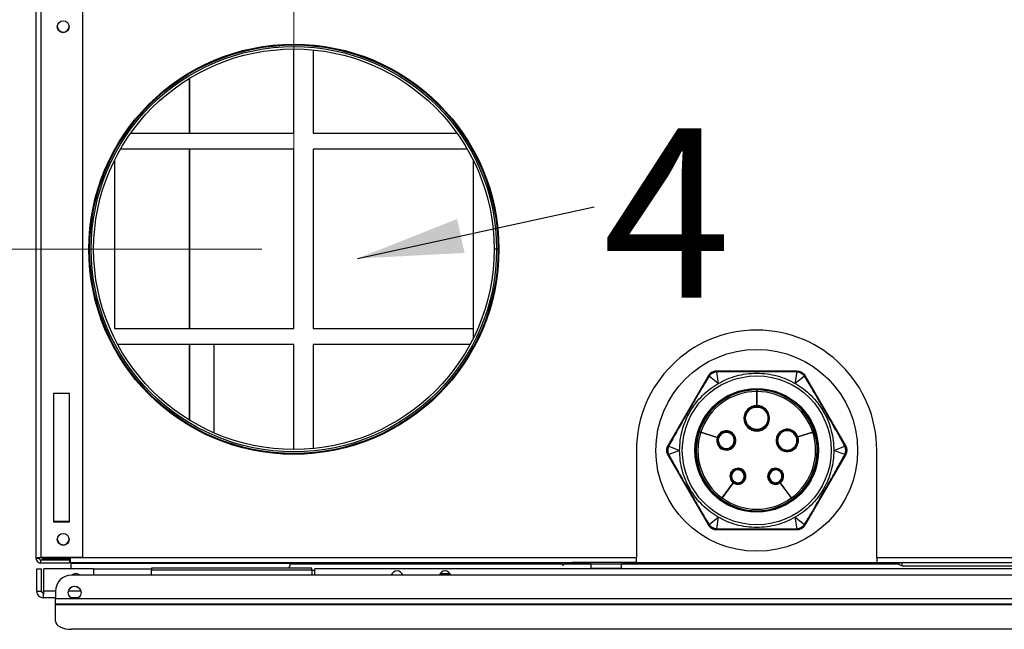
# Paper-space layout 'Vx51 MV Mittakuva Päivitetty' of a CAD drawing. Units: millimetres. Extents: x 52 to 290, y 17 to 290.
# Drawn here: x 76 to 107, y 17 to 36 of the extents above; entities that cross this region are included whole.
import ezdxf

# ---------------------------------------------------------------- set-up
doc = ezdxf.new("R2010")
doc.units = ezdxf.units.MM
doc.styles.add('SLDTEXTSTYLE0', font='TXT', dxfattribs={"width": 0.75})
doc.dimstyles.new('SLDDIMSTYLE1', dxfattribs={"dimtxt": 3.5, "dimasz": 3.302, "dimexe": 0, "dimexo": 0.0625, "dimgap": 0.875, "dimtad": 1, "dimdec": 0, "dimlfac": 10, "dimrnd": 1e-09, "dimzin": 12, "dimdsep": 46, "dimtxsty": 'SLDTEXTSTYLE0', "dimsah": 1, "dimcen": 0.09, "dimadec": 0, "dimazin": 3, "dimtfac": 1, "dimtdec": 0, "dimtmove": 0, "dimatfit": 0, "dimfxl": 0, "dimfrac": 2, "dimtolj": 1, "dimtzin": 12, "dimarcsym": 0})
doc.dimstyles.new('SLDDIMSTYLE3', dxfattribs={"dimtxt": 3.5, "dimasz": 3.302, "dimexe": 0, "dimexo": 0.0625, "dimgap": 0.875, "dimtad": 1, "dimdec": 0, "dimlfac": 10, "dimrnd": 1e-09, "dimzin": 12, "dimdsep": 46, "dimtxsty": 'SLDTEXTSTYLE0', "dimsah": 1, "dimcen": 0.09, "dimadec": 0, "dimazin": 3, "dimtfac": 1, "dimtdec": 0, "dimtofl": 0, "dimtmove": 0, "dimatfit": 3, "dimfxl": 0, "dimfrac": 2, "dimtolj": 1, "dimtzin": 12, "dimarcsym": 0})
doc.dimstyles.new('SLDDIMSTYLE6', dxfattribs={"dimtxt": 0.18, "dimasz": 3.302, "dimexe": 0, "dimexo": 0.0625, "dimgap": 0, "dimtad": 0, "dimtih": 1, "dimtoh": 1, "dimdec": 0, "dimrnd": 1e-09, "dimzin": 0, "dimdsep": 46, "dimtxsty": 'Standard', "dimsah": 1, "dimcen": 0.09, "dimadec": 0, "dimazin": 0, "dimtfac": 3.302, "dimtdec": 0, "dimtofl": 0, "dimtmove": 0, "dimatfit": 3, "dimfxl": 0, "dimfrac": 2, "dimtolj": 1, "dimtzin": 0, "dimarcsym": 0})

# ---------------------------------------------------------------- blocks, each defined once
blk = doc.blocks.new('_D_33')
at = {"color": 7, "linetype": 'Continuous', "lineweight": 0}
for p, q in [((76.749, 53.821), (76.749, 64.396)), ((84.8, 30.291), (84.8, 64.396)), ((76.749, 63.396), (70.399, 63.396)), ((76.749, 63.396), (84.8, 63.396)), ((84.8, 63.396), (91.15, 63.396))]:
    blk.add_line(p, q, dxfattribs=at)
at = {"color": 7, "linetype": 'Continuous', "lineweight": 18}
for points in [[(76.749, 63.396), (73.447, 63.904), (73.447, 62.888)], [(84.8, 63.396), (88.102, 62.888), (88.102, 63.904)]]:
    blk.add_solid(points, dxfattribs=at)
at = {"color": 7, "linetype": 'Continuous', "lineweight": 18, "insert": (78.797, 67.907), "char_height": 3.5, "attachment_point": 1, "style": 'SLDTEXTSTYLE0'}
blk.add_mtext('81', dxfattribs=at)
blk = doc.blocks.new('_D_34')
at = {"color": 7, "linetype": 'Continuous', "lineweight": 0}
for p, q in [((84.8, 30.291), (84.8, 64.381)), ((98.904, 43.891), (98.904, 64.381)), ((84.8, 63.381), (78.45, 63.381)), ((84.8, 63.381), (98.904, 63.381)), ((98.904, 63.381), (105.254, 63.381))]:
    blk.add_line(p, q, dxfattribs=at)
at = {"color": 7, "linetype": 'Continuous', "lineweight": 18}
for points in [[(84.8, 63.381), (81.498, 63.889), (81.498, 62.873)], [(98.904, 63.381), (102.206, 62.873), (102.206, 63.889)]]:
    blk.add_solid(points, dxfattribs=at)
at = {"color": 7, "linetype": 'Continuous', "lineweight": 18, "insert": (87.645, 67.892), "char_height": 3.5, "attachment_point": 1, "style": 'SLDTEXTSTYLE0'}
blk.add_mtext('141', dxfattribs=at)
blk = doc.blocks.new('_D_40')
at = {"color": 7, "linetype": 'Continuous', "lineweight": 0}
for p, q in [((88.154, 53.14), (59.749, 53.14)), ((60.749, 29.291), (60.749, 53.14)), ((83.8, 29.291), (59.749, 29.291))]:
    blk.add_line(p, q, dxfattribs=at)
at = {"color": 7, "linetype": 'Continuous', "lineweight": 18}
for points in [[(60.749, 53.14), (60.241, 49.838), (61.257, 49.838)], [(60.749, 29.291), (61.257, 32.593), (60.241, 32.593)]]:
    blk.add_solid(points, dxfattribs=at)
at = {"color": 7, "linetype": 'Continuous', "lineweight": 18, "insert": (56.238, 40.24), "char_height": 3.5, "attachment_point": 1, "rotation": 90, "style": 'SLDTEXTSTYLE0'}
blk.add_mtext('238', dxfattribs=at)
blk = doc.blocks.new('SW_NOTE_0_8')
at = {"color": 0, "linetype": 'Continuous', "lineweight": 0, "insert": (0.27, 2.454), "char_height": 5.292, "attachment_point": 1, "style": 'SLDTEXTSTYLE0'}
blk.add_mtext('4', dxfattribs=at)

psp = doc.layouts.new('Vx51 MV Mittakuva Päivitetty')

# ---------------------------------------------------------------- linework, layer by layer
at = {"color": 7, "linetype": 'Continuous', "lineweight": 25}
for p, q in [((76.7493, 52.8208), (76.7493, 19.6458)), ((76.8993, 52.8001), (76.8993, 19.6665)), ((78.1993, 52.8001), (78.1993, 19.6665)), ((84.7993, 32.9158), (84.7993, 35.5408)), ((85.3993, 35.512), (85.3993, 32.9158)), ((81.5293, 34.6167), (81.5293, 32.9158)), ((81.5469, 34.6274), (81.5469, 32.9158)), ((79.7087, 32.9158), (84.7993, 32.9158)), ((85.3993, 32.9158), (89.8914, 32.9158)), ((84.7993, 32.4158), (79.3874, 32.4158)), ((81.5293, 32.4158), (81.5293, 26.8158)), ((81.5469, 32.4158), (81.5469, 26.8158)), ((84.7993, 26.8158), (84.7993, 32.4158)), ((90.2127, 32.4158), (85.3993, 32.4158)), ((85.3993, 32.4158), (85.3993, 26.8158)), ((79.1993, 32.0647), (79.1993, 26.8158)), ((90.3969, 32.0725), (90.3969, 26.5091)), ((91.125, 29.2908), (91.05, 29.2908)), ((91.175, 29.2908), (91.125, 29.2908)), ((79.1993, 26.8158), (84.7993, 26.8158)), ((85.3993, 26.8158), (90.3969, 26.8158)), ((84.7993, 26.3158), (79.3035, 26.3158)), ((81.5293, 26.3158), (81.5293, 23.9649)), ((81.5469, 26.3158), (81.5469, 23.9542)), ((82.2995, 26.3158), (82.2995, 23.5628)), ((84.7993, 23.0408), (84.7993, 26.3158)), ((90.2965, 26.3158), (85.3993, 26.3158)), ((85.3993, 26.3158), (85.3993, 23.0696)), ((97.7292, 25.3332), (96.4812, 23.1716)), ((97.7384, 25.3174), (97.7292, 25.3332)), ((97.7384, 25.3174), (97.7542, 25.3419)), ((97.7614, 25.3304), (97.7491, 25.3123)), ((98.0458, 25.099), (97.7614, 25.3304)), ((97.9812, 25.4731), (98.0104, 25.4744)), ((98.0095, 25.4626), (97.9876, 25.461)), ((97.9876, 25.461), (98.0458, 25.099)), ((98.0013, 25.4903), (98.0104, 25.4744)), ((100.4973, 25.4903), (98.0013, 25.4903)), ((100.4528, 25.099), (100.511, 25.461)), ((100.7372, 25.3304), (100.4528, 25.099)), ((100.4882, 25.4744), (100.4973, 25.4903)), ((100.4882, 25.4744), (100.5173, 25.4731)), ((100.511, 25.461), (100.4891, 25.4626)), ((100.7495, 25.3123), (100.7372, 25.3304)), ((100.7694, 25.3332), (100.7602, 25.3174)), ((102.0174, 23.1716), (100.7694, 25.3332)), ((99.2488, 24.9336), (99.2488, 24.9145)), ((99.2488, 24.901), (99.2488, 24.9145)), ((99.2498, 24.9145), (99.2498, 24.901)), ((77.2993, 24.7833), (77.2993, 20.7833)), ((77.7993, 24.7833), (77.2993, 24.7833)), ((77.7993, 20.7833), (77.7993, 24.7833)), ((99.2488, 24.8512), (99.2488, 24.4145)), ((99.2498, 24.4145), (99.2498, 24.8512)), ((99.2488, 24.4145), (99.2488, 24.3895)), ((99.2498, 24.3895), (99.2498, 24.4145)), ((100.2004, 23.6735), (100.2004, 23.6485)), ((97.455, 23.597), (97.4421, 23.6012)), ((97.4424, 23.6021), (97.4553, 23.598)), ((97.5024, 23.5816), (98.0128, 23.4158)), ((98.0131, 23.4167), (97.5027, 23.5826)), ((98.0128, 23.4158), (98.0365, 23.4081)), ((98.0369, 23.409), (98.0131, 23.4167)), ((98.2982, 23.6235), (98.2982, 23.5985)), ((98.2982, 23.5985), (98.2982, 23.5735)), ((100.2004, 23.6485), (100.2004, 23.6235)), ((100.5331, 23.4322), (100.5093, 23.4245)), ((100.5096, 23.4235), (100.5334, 23.4312)), ((100.9959, 23.5826), (100.5331, 23.4322)), ((100.5334, 23.4312), (100.9962, 23.5816)), ((101.0433, 23.598), (101.0562, 23.6021)), ((101.0565, 23.6012), (101.0436, 23.597)), ((96.4812, 23.1716), (96.4995, 23.1716)), ((96.4861, 23.1456), (96.4995, 23.1716)), ((96.5093, 23.1648), (96.4997, 23.1451)), ((96.4997, 23.1451), (96.8423, 23.0145)), ((101.6563, 23.0145), (101.9989, 23.1451)), ((101.9989, 23.1451), (101.9893, 23.1648)), ((101.9991, 23.1716), (102.0125, 23.1456)), ((101.9991, 23.1716), (102.0174, 23.1716)), ((95.495, 23.0158), (95.495, 19.6658)), ((96.4812, 22.8575), (97.7292, 20.6958)), ((96.4995, 22.8575), (96.4812, 22.8575)), ((96.8423, 23.0145), (96.4997, 22.8839)), ((96.4997, 22.884), (96.5093, 22.8642)), ((100.7694, 20.6958), (102.0174, 22.8575)), ((101.9989, 22.8839), (101.6563, 23.0145)), ((101.9893, 22.8642), (101.9989, 22.884)), ((102.0125, 22.8834), (101.9991, 22.8575)), ((102.0174, 22.8575), (101.9991, 22.8575)), ((102.995, 19.6658), (102.995, 23.0158)), ((98.5142, 22.0036), (98.1693, 21.5289)), ((98.1701, 21.5283), (98.515, 22.003)), ((98.5142, 22.0036), (98.5289, 22.0238)), ((98.5297, 22.0232), (98.515, 22.003)), ((98.6615, 22.0055), (98.6615, 21.9805)), ((98.6615, 21.9805), (98.6615, 21.9555)), ((99.8371, 22.0055), (99.8371, 21.9805)), ((99.8371, 21.9805), (99.8371, 21.9555)), ((99.9836, 22.003), (99.9689, 22.0232)), ((99.9697, 22.0238), (99.9844, 22.0036)), ((99.9836, 22.003), (100.3285, 21.5283)), ((100.3293, 21.5289), (99.9844, 22.0036)), ((98.1321, 21.4777), (98.14, 21.4886)), ((98.1409, 21.488), (98.1329, 21.4771)), ((100.3657, 21.4771), (100.3578, 21.488)), ((100.3586, 21.4886), (100.3665, 21.4777)), ((97.7614, 20.6986), (98.0458, 20.93)), ((98.0458, 20.93), (97.9876, 20.568)), ((100.511, 20.568), (100.4528, 20.93)), ((100.4528, 20.93), (100.7372, 20.6986)), ((77.2993, 20.8033), (77.7993, 20.8033)), ((77.2993, 20.7833), (77.7993, 20.7833)), ((97.7292, 20.6958), (97.7384, 20.7117)), ((100.7372, 20.6986), (100.7495, 20.7168)), ((100.7602, 20.7117), (100.7444, 20.6871)), ((100.7602, 20.7117), (100.7694, 20.6958)), ((98.0104, 20.5546), (97.9813, 20.556)), ((97.9876, 20.568), (98.0095, 20.5665)), ((98.0104, 20.5546), (98.0013, 20.5388)), ((98.0013, 20.5388), (100.4973, 20.5388)), ((100.5174, 20.556), (100.4882, 20.5546)), ((100.4973, 20.5388), (100.4882, 20.5546)), ((100.4891, 20.5665), (100.511, 20.568)), ((76.7493, 19.6458), (76.8493, 19.6458)), ((78.1993, 19.6665), (76.8993, 19.6665)), ((76.8993, 19.4958), (76.8993, 19.5958)), ((76.8993, 19.5958), (77.7993, 19.5958)), ((77.7993, 19.4958), (76.8993, 19.4958)), ((76.925, 19.6665), (76.925, 19.6658)), ((76.925, 19.6658), (77.825, 19.6658)), ((76.9493, 19.6158), (76.9493, 19.6658)), ((77.8143, 19.6158), (76.9493, 19.6158)), ((77.7993, 19.5958), (77.7993, 19.4958)), ((77.8143, 19.6658), (77.8143, 19.6158)), ((77.8143, 19.6158), (77.825, 19.6162)), ((77.825, 19.6658), (95.495, 19.6658)), ((77.825, 19.5158), (77.825, 19.6658)), ((77.825, 19.5158), (93.495, 19.5158)), ((77.8443, 19.5158), (77.8443, 19.4975)), ((77.8443, 19.3158), (77.8443, 19.4975)), ((77.8443, 19.4975), (93.1993, 19.4975)), ((93.1993, 19.4658), (84.6993, 19.4658)), ((91.9493, 19.5158), (91.9493, 19.5145)), ((91.9493, 19.5145), (94.0493, 19.5145)), ((93.1993, 19.4158), (93.1993, 19.5158)), ((93.1993, 19.4158), (93.298, 19.5145)), ((94.075, 19.4658), (93.2493, 19.4658)), ((93.281, 19.4975), (94.0493, 19.4975)), ((94.3923, 19.5158), (93.495, 19.5158)), ((93.7493, 19.5165), (93.7493, 19.5361)), ((95.3493, 19.5165), (93.7493, 19.5165)), ((94.0493, 19.5158), (94.0493, 19.4665)), ((95.0493, 19.4665), (94.0493, 19.4665)), ((94.075, 19.4665), (94.075, 19.3259)), ((95.495, 19.5158), (94.7063, 19.5158)), ((95.025, 19.3259), (95.025, 19.4665)), ((103.6794, 19.4658), (95.025, 19.4658)), ((95.0493, 19.4665), (95.0493, 19.5158)), ((95.0493, 19.5145), (121.3493, 19.5145)), ((95.0493, 19.4975), (103.6596, 19.4975)), ((95.3493, 19.5165), (95.3493, 19.5361)), ((95.495, 19.5158), (95.495, 19.6658)), ((102.995, 19.6658), (135.475, 19.6658)), ((102.995, 19.6658), (102.995, 19.5158)), ((102.995, 19.5158), (135.475, 19.5158)), ((103.7529, 19.5158), (103.7743, 19.5132)), ((103.7743, 19.5132), (103.7743, 19.4222)), ((103.7743, 19.4222), (103.7743, 19.4126)), ((103.7743, 19.4126), (119.9743, 19.4126)), ((103.8185, 19.5141), (103.8185, 19.5145)), ((103.8185, 19.5141), (119.8743, 19.5141)), ((103.8185, 19.5137), (103.8185, 19.5141)), ((76.7743, 19.3158), (76.9243, 19.3158)), ((76.7743, 18.6158), (76.7743, 19.3158)), ((76.9243, 18.6158), (76.9243, 19.3158)), ((76.995, 18.6158), (76.995, 19.3158)), ((78.5493, 19.3158), (76.995, 19.3158)), ((80.3593, 19.1158), (77.8593, 19.1158)), ((78.5493, 19.3158), (78.5493, 19.1158)), ((78.5493, 19.3158), (80.3593, 19.3158)), ((80.3593, 19.3341), (80.3593, 19.2734)), ((85.3593, 19.3341), (80.3593, 19.3341)), ((80.3593, 19.1158), (80.3593, 19.2734)), ((85.3593, 19.2734), (80.3593, 19.2734)), ((85.3593, 19.1158), (80.3593, 19.1158)), ((85.3593, 19.2734), (85.3593, 19.3341)), ((85.3593, 19.2734), (85.3593, 19.1158)), ((85.4493, 19.2658), (85.3593, 19.2658)), ((127.9393, 19.1158), (85.3593, 19.1158)), ((85.4493, 19.1158), (85.4493, 19.3158)), ((127.8493, 19.3158), (85.4493, 19.3158)), ((89.3637, 19.1658), (89.6749, 19.1658)), ((94.9989, 19.3259), (94.075, 19.3259)), ((95.025, 19.3259), (94.9989, 19.3259)), ((76.7743, 18.6158), (76.9243, 18.6158)), ((76.9743, 18.5658), (76.9743, 18.4158)), ((77.3593, 18.6158), (76.995, 18.6158)), ((77.3593, 18.6158), (77.3593, 18.3758)), ((78.1553, 18.6158), (77.7633, 18.6158)), ((77.3593, 18.4158), (76.9743, 18.4158)), ((77.9593, 18.3758), (77.3593, 18.3758)), ((77.3593, 18.2158), (77.3593, 18.3758)), ((135.9393, 18.2158), (77.3593, 18.2158)), ((77.3593, 18.2158), (77.3593, 18.2078)), ((77.3593, 18.2078), (135.9393, 18.2078)), ((77.3593, 17.6792), (77.3593, 18.2078)), ((78.0793, 18.4158), (77.8393, 18.4158)), ((135.3393, 18.3758), (77.9593, 18.3758)), ((135.4393, 17.4292), (77.8593, 17.4292))]:
    psp.add_line(p, q, dxfattribs=at)
at = {"color": 7, "linetype": 'Continuous', "lineweight": 25, "flags": 128}
for points in [[(77.995, 19.1658), (77.9185, 19.1506), (77.8627, 19.1158)], [(78.1273, 19.1158), (78.0715, 19.1506), (77.995, 19.1658)], [(94.075, 19.3259), (94.0753, 19.3205), (94.0762, 19.3158)], [(95.0239, 19.3158), (95.0247, 19.3205), (95.025, 19.3259)], [(77.9366, 18.7745), (77.995, 18.7658), (78.0177, 18.7671)], [(77.3593, 17.6792), (77.3689, 17.6304), (77.3974, 17.5835), (77.4436, 17.5403), (77.5057, 17.5024), (77.5815, 17.4713), (77.668, 17.4482), (77.7618, 17.434), (77.8593, 17.4292)]]:
    psp.add_lwpolyline(points, dxfattribs=at)
at = {"color": 7, "linetype": 'Continuous', "lineweight": 25}
for centre, radius in [((77.5993, 36.2333), 0.185), ((84.8, 29.2908), 6.4), ((84.8, 29.2908), 6.375), ((84.8, 29.2908), 6.325), ((84.8, 29.2908), 6.25), ((99.2493, 23.0145), 3.15), ((99.2493, 23.0145), 2.3233), ((99.2493, 23.0145), 1.9294), ((99.2493, 23.0145), 1.9094), ((99.2493, 24.0145), 0.35), ((77.5993, 20.2333), 0.185), ((77.9593, 18.5758), 0.2)]:
    psp.add_circle(centre, radius, dxfattribs=at)
for centre, radius, start, end in [((77.6, 36.2533), 0.185, 180, 354.86438), ((99.245, 23.0158), 3.75, 0, 180), ((97.7179, 25.2601), 0.0608, 59.10019, 70.28968), ((98.0703, 25.4636), 0.0608, 169.7103, 180.89981), ((100.4283, 25.4636), 0.0608, 359.10019, 10.2897), ((100.7807, 25.2601), 0.0608, 109.71031, 120.89981), ((99.2493, 23.0145), 1.9, 90.01508, 161.98492), ((99.2493, 23.0145), 1.8865, 90.01519, 161.98481), ((99.2493, 23.0145), 1.9, 18.01508, 89.98492), ((99.2493, 23.0145), 1.8865, 18.01519, 89.98481), ((99.2493, 23.0145), 1.8367, 90.0156, 161.9844), ((99.2493, 23.0145), 1.8367, 18.0156, 89.9844), ((99.2493, 24.0145), 0.4, 90.07162, 89.92838), ((99.2493, 24.0145), 0.375, 90.07639, 89.92361), ((100.2004, 23.3235), 0.35, 18.08185, 17.91815), ((99.2493, 23.0145), 1.9, 162.01508, 233.98492), ((99.2493, 23.0145), 1.8865, 162.01519, 233.98481), ((99.2493, 23.0145), 1.8367, 162.0156, 233.9844), ((98.2982, 23.3235), 0.3, 162.09549, 161.90451), ((98.2982, 23.3235), 0.275, 162.10417, 90), ((98.2982, 23.3235), 0.275, 90, 161.89583), ((98.2982, 23.3235), 0.25, 162.10697, 90), ((98.2982, 23.3235), 0.25, 90, 161.87624), ((100.2004, 23.3235), 0.325, 90, 17.91185), ((100.2004, 23.3235), 0.3, 90, 17.93658), ((100.2004, 23.3235), 0.325, 18.08815, 90), ((100.2004, 23.3235), 0.3, 18.12345, 90), ((99.2493, 23.0145), 1.8367, 306.0156, 17.9844), ((99.2493, 23.0145), 1.8865, 306.01519, 17.98481), ((99.2493, 23.0145), 1.9, 306.01508, 17.98492), ((96.5389, 23.218), 0.0608, 229.71031, 240.89981), ((101.9597, 23.218), 0.0608, 299.10019, 310.28969), ((96.5389, 22.8111), 0.0608, 119.10018, 130.2897), ((101.9597, 22.8111), 0.0608, 49.71031, 60.89981), ((98.6615, 22.2055), 0.25, 234.11459, 233.88541), ((99.8371, 22.2055), 0.25, 306.11459, 305.88541), ((98.6615, 22.2055), 0.225, 270, 233.87268), ((98.6615, 22.2055), 0.2, 90, 233.87009), ((98.6615, 22.2055), 0.2, 270, 90), ((99.8371, 22.2055), 0.225, 306.12732, 270), ((99.8371, 22.2055), 0.2, 90, 270), ((99.8371, 22.2055), 0.2, 306.14761, 90), ((98.6615, 22.2055), 0.225, 234.12732, 270), ((98.6615, 22.2055), 0.2, 234.15784, 270), ((99.8371, 22.2055), 0.2, 270, 305.89345), ((99.8371, 22.2055), 0.225, 270, 305.87268), ((99.2493, 23.0145), 1.8367, 234.0156, 305.9844), ((99.2493, 23.0145), 1.9, 234.01508, 305.98492), ((99.2493, 23.0145), 1.8865, 234.01519, 305.98481), ((97.7179, 20.769), 0.0608, 289.71031, 300.89981), ((100.7807, 20.769), 0.0608, 239.10019, 250.28969), ((98.0703, 20.5655), 0.0608, 179.10019, 190.28969), ((100.4283, 20.5655), 0.0608, 349.71031, 0.89981), ((77.6, 20.2533), 0.185, 180, 354.86438), ((103.7743, 19.5472), 0.125, 194.52094, 270.00042), ((103.7816, 20.8317), 1.3185, 269.68369, 271.60375), ((77.8593, 18.6158), 0.5, 90, 180), ((88.0193, 19.0658), 0.185, 15.68035, 164.31965), ((89.5193, 19.0658), 0.185, 15.68035, 164.31965)]:
    psp.add_arc(centre, radius, start, end, dxfattribs=at)
for points, knots in [([(96.4995, 23.1716), (96.6491, 23.4304), (96.8818, 23.8331), (97.1364, 24.2741), (97.3295, 24.6086), (97.5098, 24.9211), (97.6681, 25.1954), (97.7384, 25.3174)], [0, 0, 0, 0, 0.3620245, 0.5631732, 0.6164409, 0.8295175, 1, 1, 1, 1]), ([(97.7491, 25.3123), (97.7214, 25.2667), (97.5834, 25.0397), (97.3734, 24.6833), (97.1455, 24.289), (96.8649, 23.8033), (96.664, 23.4426), (96.5093, 23.1648)], [0, 0, 0, 0, 0.0645137, 0.3214272, 0.5005002, 0.6153481, 1, 1, 1, 1]), ([(98.0013, 25.4903), (97.9881, 25.4898), (97.9398, 25.4879), (97.8709, 25.4662), (97.7928, 25.4165), (97.751, 25.37), (97.7312, 25.3365), (97.7292, 25.3332)], [0, 0, 0, 0, 0.120499, 0.4423064, 0.6436485, 0.9654312, 1, 1, 1, 1]), ([(97.7542, 25.3419), (97.7699, 25.361), (97.8071, 25.4061), (97.886, 25.4554), (97.9504, 25.4673), (97.9812, 25.4731)], [0, 0, 0, 0, 0.2745597, 0.651652, 1, 1, 1, 1]), ([(97.9876, 25.461), (97.9876, 25.461), (97.957, 25.4575), (97.8934, 25.4408), (97.8158, 25.3928), (97.7759, 25.35), (97.7614, 25.3304), (97.7614, 25.3304)], [0, 0, 0, 0, 0.0000223, 0.3484829, 0.7254016, 0.9999777, 1, 1, 1, 1]), ([(100.4891, 25.4626), (100.4358, 25.4638), (100.1702, 25.4698), (99.8709, 25.4725), (99.4665, 25.4737), (99.2667, 25.4738), (99.0565, 25.4736), (98.8286, 25.4733), (98.4674, 25.472), (98.1504, 25.4655), (98.0095, 25.4626)], [0, 0, 0, 0, 0.06451328, 0.32142517, 0.36211446, 0.55372621, 0.56312628, 0.61636297, 0.82943573, 1, 1, 1, 1]), ([(98.0104, 25.4744), (98.1512, 25.4744), (98.4787, 25.4742), (98.8395, 25.4742), (99.2257, 25.4741), (99.7241, 25.4741), (100.1892, 25.4743), (100.4882, 25.4744)], [0, 0, 0, 0, 0.1704825, 0.3966103, 0.4368266, 0.6379753, 1, 1, 1, 1]), ([(98.0458, 25.099), (98.1359, 25.1467), (98.3185, 25.2433), (98.6159, 25.343), (98.9282, 25.4091), (99.142, 25.4173), (99.2493, 25.4215)], [0, 0, 0, 0, 0.2425218, 0.4912974, 0.7445324, 1, 1, 1, 1]), ([(99.2493, 25.4215), (99.3566, 25.4173), (99.5704, 25.4091), (99.8827, 25.343), (100.1801, 25.2433), (100.3627, 25.1467), (100.4528, 25.099)], [0, 0, 0, 0, 0.2554676, 0.5087026, 0.7574782, 1, 1, 1, 1]), ([(100.4973, 25.4903), (100.5058, 25.4901), (100.5229, 25.4897), (100.5507, 25.4862), (100.5807, 25.4797), (100.6099, 25.4699), (100.636, 25.4585), (100.6591, 25.4459), (100.6814, 25.4312), (100.7023, 25.4147), (100.7215, 25.3967), (100.7391, 25.3772), (100.7554, 25.3561), (100.7647, 25.3409), (100.7694, 25.3332)], [0, 0, 0, 0, 0.0775146, 0.1555455, 0.2555199, 0.3566109, 0.4357238, 0.5153859, 0.5967805, 0.6787738, 0.757665, 0.8371009, 0.9182538, 1, 1, 1, 1]), ([(100.7372, 25.3304), (100.7372, 25.3304), (100.7341, 25.3346), (100.7247, 25.3467), (100.7074, 25.3659), (100.6882, 25.3836), (100.6681, 25.3995), (100.6494, 25.4123), (100.6256, 25.4261), (100.6039, 25.4364), (100.5753, 25.4475), (100.5487, 25.455), (100.5247, 25.4593), (100.5144, 25.4606), (100.511, 25.461), (100.511, 25.461)], [0, 0, 0, 0, 0.0000223, 0.0579162, 0.1730379, 0.2893267, 0.348551, 0.4590385, 0.5412177, 0.6539697, 0.7258051, 0.8836898, 0.9611383, 0.9999777, 1, 1, 1, 1]), ([(100.5173, 25.4731), (100.5234, 25.4724), (100.5387, 25.4707), (100.5629, 25.4657), (100.5868, 25.4587), (100.6073, 25.451), (100.6265, 25.4424), (100.6511, 25.4293), (100.6786, 25.4108), (100.7033, 25.3897), (100.721, 25.3714), (100.7338, 25.3563), (100.7409, 25.3468), (100.7444, 25.342)], [0, 0, 0, 0, 0.0680688, 0.1707149, 0.2742014, 0.3437682, 0.4135967, 0.5079382, 0.6515968, 0.7805335, 0.8676311, 0.9337049, 1, 1, 1, 1]), ([(100.7444, 25.342), (100.7458, 25.34), (100.7486, 25.336), (100.7526, 25.3299), (100.7565, 25.3237), (100.759, 25.3195), (100.7602, 25.3174)], [0, 0, 0, 0, 0.2491816, 0.4986804, 0.7491681, 1, 1, 1, 1]), ([(101.9893, 23.1648), (101.9637, 23.2116), (101.8871, 23.3515), (101.7576, 23.5835), (101.636, 23.7973), (101.4876, 24.056), (101.3878, 24.2291), (101.2825, 24.411), (101.1683, 24.6083), (100.9866, 24.9204), (100.8225, 25.1917), (100.7495, 25.3123)], [0, 0, 0, 0, 0.0645131, 0.1929653, 0.3214267, 0.3621159, 0.5537272, 0.5631273, 0.6163639, 0.8294361, 1, 1, 1, 1]), ([(100.7602, 25.3174), (100.8305, 25.1954), (100.9942, 24.9117), (101.1745, 24.5992), (101.3676, 24.2648), (101.6168, 23.8331), (101.8495, 23.4304), (101.9991, 23.1716)], [0, 0, 0, 0, 0.1704825, 0.3966103, 0.4368266, 0.6379753, 1, 1, 1, 1]), ([(96.8423, 23.0145), (96.8461, 23.1164), (96.8538, 23.3228), (96.9157, 23.6305), (97.0167, 23.9328), (97.1585, 24.2216), (97.3378, 24.4889), (97.5491, 24.7275), (97.7846, 24.935), (97.9595, 25.0448), (98.0458, 25.099)], [0, 0, 0, 0, 0.1212609, 0.2456487, 0.3722662, 0.5, 0.6277338, 0.7543513, 0.8787391, 1, 1, 1, 1]), ([(99.2488, 24.901), (99.2488, 24.901), (99.2488, 24.9005), (99.2488, 24.8979), (99.2488, 24.8903), (99.2488, 24.8794), (99.2488, 24.8651), (99.2488, 24.8554), (99.2488, 24.8512)], [0, 0, 0, 0, 0.0081566, 0.2353812, 0.3775975, 0.6048221, 0.8320467, 1, 1, 1, 1]), ([(99.2498, 24.8512), (99.2498, 24.8519), (99.2498, 24.8581), (99.2498, 24.8699), (99.2498, 24.8827), (99.2498, 24.8928), (99.2498, 24.899), (99.2498, 24.9005), (99.2498, 24.901)], [0, 0, 0, 0, 0.0259033, 0.2531003, 0.4802973, 0.6224962, 0.8496932, 1, 1, 1, 1]), ([(100.4528, 25.099), (100.5391, 25.0448), (100.714, 24.935), (100.9495, 24.7275), (101.1608, 24.4889), (101.3401, 24.2216), (101.4819, 23.9328), (101.5829, 23.6305), (101.6448, 23.3228), (101.6525, 23.1164), (101.6563, 23.0145)], [0, 0, 0, 0, 0.1212609, 0.24564872, 0.37226621, 0.5, 0.62773379, 0.75435128, 0.8787391, 1, 1, 1, 1]), ([(97.3998, 23.6149), (97.4, 23.6149), (97.4135, 23.6105), (97.4279, 23.6058), (97.4421, 23.6012)], [0, 0, 0, 0, 0.0136305, 1, 1, 1, 1]), ([(97.4424, 23.6021), (97.4351, 23.6045), (97.4208, 23.6092), (97.4069, 23.6137), (97.4002, 23.6159)], [0, 0, 0, 0, 0.51659824, 1, 1, 1, 1]), ([(97.455, 23.597), (97.456, 23.5967), (97.4579, 23.5961), (97.4673, 23.593), (97.4803, 23.5888), (97.4928, 23.5847), (97.5002, 23.5823), (97.5024, 23.5816)], [0, 0, 0, 0, 0.2270586, 0.4543853, 0.6817119, 0.9090386, 1, 1, 1, 1]), ([(97.5027, 23.5826), (97.4994, 23.5836), (97.4909, 23.5864), (97.4777, 23.5907), (97.4654, 23.5947), (97.4576, 23.5972), (97.456, 23.5977), (97.4553, 23.598)], [0, 0, 0, 0, 0.1370927, 0.3643364, 0.59158, 0.8188237, 1, 1, 1, 1]), ([(98.0365, 23.4081), (98.0372, 23.4078), (98.0405, 23.4068), (98.0464, 23.4049), (98.0532, 23.4027), (98.058, 23.4011), (98.0603, 23.4003), (98.0601, 23.4004), (98.06, 23.4004)], [0, 0, 0, 0, 0.05121018, 0.26669877, 0.48218738, 0.69767576, 0.91316376, 1, 1, 1, 1]), ([(98.0603, 23.4014), (98.0604, 23.4014), (98.0605, 23.4013), (98.0578, 23.4022), (98.0528, 23.4038), (98.0458, 23.4061), (98.0402, 23.4079), (98.0372, 23.4089), (98.0369, 23.409)], [0, 0, 0, 0, 0.1159404, 0.3303723, 0.5448042, 0.7592366, 0.9736693, 1, 1, 1, 1]), ([(100.5093, 23.4245), (100.5082, 23.4241), (100.5061, 23.4234), (100.5027, 23.4223), (100.4992, 23.4212), (100.4957, 23.42), (100.4926, 23.419), (100.49, 23.4182), (100.4879, 23.4175), (100.4864, 23.417), (100.4856, 23.4168), (100.4856, 23.4168), (100.4856, 23.4168)], [0, 0, 0, 0, 0.08474733, 0.17104981, 0.27661787, 0.3852474, 0.4908154, 0.59944489, 0.70501278, 0.81364215, 0.9192099, 1, 1, 1, 1]), ([(100.486, 23.4158), (100.486, 23.4158), (100.4856, 23.4157), (100.4875, 23.4163), (100.4917, 23.4177), (100.4981, 23.4198), (100.5045, 23.4218), (100.5084, 23.4231), (100.5096, 23.4235)], [0, 0, 0, 0, 0.0342071, 0.2505748, 0.4669425, 0.6833104, 0.8996786, 1, 1, 1, 1]), ([(101.0433, 23.598), (101.0423, 23.5976), (101.0403, 23.597), (101.0309, 23.5939), (101.018, 23.5897), (101.0055, 23.5857), (100.9981, 23.5833), (100.9959, 23.5826)], [0, 0, 0, 0, 0.22705865, 0.45438528, 0.68171192, 0.90903857, 1, 1, 1, 1]), ([(100.9962, 23.5816), (100.9995, 23.5827), (101.008, 23.5854), (101.0212, 23.5897), (101.0335, 23.5937), (101.0413, 23.5963), (101.0429, 23.5968), (101.0436, 23.597)], [0, 0, 0, 0, 0.1370927, 0.3643364, 0.59158, 0.8188237, 1, 1, 1, 1]), ([(101.0985, 23.6159), (101.0983, 23.6158), (101.0848, 23.6114), (101.0704, 23.6068), (101.0562, 23.6021)], [0, 0, 0, 0, 0.0136305, 1, 1, 1, 1]), ([(96.4812, 22.8575), (96.4666, 22.8897), (96.4373, 22.9543), (96.4372, 23.0625), (96.4603, 23.1343), (96.4793, 23.1683), (96.4812, 23.1716)], [0, 0, 0, 0, 0.3211692, 0.6432663, 0.9651462, 1, 1, 1, 1]), ([(96.4861, 22.8834), (96.4803, 22.8978), (96.4685, 22.9268), (96.459, 22.9743), (96.4563, 23.0244), (96.4616, 23.0706), (96.4719, 23.1114), (96.4814, 23.1342), (96.4861, 23.1456)], [0, 0, 0, 0, 0.1722175, 0.3485029, 0.5345563, 0.7258368, 0.8619291, 1, 1, 1, 1]), ([(96.4997, 23.1451), (96.4997, 23.1451), (96.4973, 23.1396), (96.4917, 23.1255), (96.4842, 23.1021), (96.4786, 23.0781), (96.4753, 23.0565), (96.4732, 23.0356), (96.4723, 23.008), (96.4744, 22.975), (96.4801, 22.9432), (96.4867, 22.9188), (96.493, 22.9003), (96.4974, 22.8893), (96.4997, 22.8839), (96.4997, 22.8839)], [0, 0, 0, 0, 0.0000223, 0.0681018, 0.170758, 0.2742458, 0.3437973, 0.4136066, 0.507903, 0.65146, 0.7804583, 0.8675845, 0.9336718, 0.9999777, 1, 1, 1, 1]), ([(101.9989, 22.8839), (101.9989, 22.8839), (102.0019, 22.8909), (102.0075, 22.9052), (102.0144, 22.9274), (102.0198, 22.9503), (102.0237, 22.9741), (102.0258, 22.9987), (102.026, 23.024), (102.0243, 23.0496), (102.021, 23.0726), (102.0153, 23.099), (102.0081, 23.1224), (102.0013, 23.1395), (101.9989, 23.1451), (101.9989, 23.1451)], [0, 0, 0, 0, 0.00002226, 0.08590609, 0.17227176, 0.26015033, 0.34855076, 0.44126342, 0.53459133, 0.62985534, 0.72578668, 0.79373932, 0.93080043, 0.99997774, 1, 1, 1, 1]), ([(102.0125, 23.1456), (102.0172, 23.1343), (102.0267, 23.1116), (102.0368, 23.0712), (102.0423, 23.0249), (102.0397, 22.9752), (102.0302, 22.9272), (102.0184, 22.8981), (102.0125, 22.8834)], [0, 0, 0, 0, 0.1361535, 0.2742824, 0.460337, 0.6516162, 0.8237693, 1, 1, 1, 1]), ([(102.0174, 23.1716), (102.032, 23.1394), (102.0613, 23.0748), (102.0614, 22.9665), (102.0383, 22.8947), (102.0193, 22.8608), (102.0174, 22.8575)], [0, 0, 0, 0, 0.3211692, 0.6432663, 0.9651462, 1, 1, 1, 1]), ([(96.4995, 22.8575), (96.4971, 22.8617), (96.4924, 22.8702), (96.4882, 22.879), (96.4861, 22.8834)], [0, 0, 0, 0, 0.4986578, 1, 1, 1, 1]), ([(97.7384, 20.7117), (97.589, 20.9707), (97.3566, 21.3735), (97.102, 21.8145), (96.9089, 22.1489), (96.7285, 22.4614), (96.57, 22.7356), (96.4995, 22.8575)], [0, 0, 0, 0, 0.3620245, 0.5631732, 0.6164409, 0.8295176, 1, 1, 1, 1]), ([(96.5093, 22.8642), (96.5772, 22.7407), (96.7262, 22.47), (96.8837, 22.1948), (96.9934, 22.0039), (97.0608, 21.8867), (97.1659, 21.7046), (97.3242, 21.4313), (97.5168, 21.1009), (97.6717, 20.8448), (97.7491, 20.7168)], [0, 0, 0, 0, 0.1705637, 0.3737621, 0.383636, 0.4368725, 0.537374, 0.6378857, 0.8189322, 1, 1, 1, 1]), ([(98.0458, 20.93), (97.9595, 20.9842), (97.7846, 21.0941), (97.5491, 21.3016), (97.3378, 21.5402), (97.1585, 21.8074), (97.0167, 22.0963), (96.9157, 22.3986), (96.8538, 22.7063), (96.8461, 22.9127), (96.8423, 23.0145)], [0, 0, 0, 0, 0.1212609, 0.2456487, 0.3722662, 0.5, 0.6277338, 0.7543513, 0.8787391, 1, 1, 1, 1]), ([(101.6563, 23.0145), (101.6525, 22.9127), (101.6448, 22.7063), (101.5829, 22.3986), (101.4819, 22.0963), (101.3401, 21.8074), (101.1608, 21.5402), (100.9495, 21.3016), (100.714, 21.0941), (100.5391, 20.9842), (100.4528, 20.93)], [0, 0, 0, 0, 0.1212609, 0.2456487, 0.3722662, 0.5, 0.6277338, 0.7543513, 0.8787391, 1, 1, 1, 1]), ([(100.7495, 20.7168), (100.7772, 20.7623), (100.9152, 20.9893), (101.0672, 21.2472), (101.2704, 21.5968), (101.3704, 21.7698), (101.4753, 21.952), (101.589, 22.1495), (101.7685, 22.4629), (101.9214, 22.7407), (101.9893, 22.8642)], [0, 0, 0, 0, 0.0645133, 0.3214252, 0.3621145, 0.5537262, 0.5631263, 0.616363, 0.8294357, 1, 1, 1, 1]), ([(101.9991, 22.8575), (101.9286, 22.7356), (101.7648, 22.452), (101.5843, 22.1396), (101.3912, 21.8052), (101.142, 21.3735), (100.9096, 20.9707), (100.7602, 20.7117)], [0, 0, 0, 0, 0.1704825, 0.3966103, 0.4368266, 0.6379753, 1, 1, 1, 1]), ([(98.5444, 22.0434), (98.5444, 22.0434), (98.5444, 22.0434), (98.5443, 22.0433), (98.5441, 22.0431), (98.5438, 22.0427), (98.5434, 22.0421), (98.5429, 22.0415), (98.5424, 22.0407), (98.5417, 22.0397), (98.5409, 22.0387), (98.5401, 22.0375), (98.5392, 22.0363), (98.5382, 22.0349), (98.5372, 22.0335), (98.5361, 22.032), (98.5349, 22.0304), (98.5338, 22.0288), (98.5326, 22.0272), (98.5313, 22.0255), (98.5304, 22.0241), (98.5298, 22.0234), (98.5297, 22.0232)], [0, 0, 0, 0, 0.0125714, 0.0669359, 0.1217002, 0.1745406, 0.2277479, 0.2821124, 0.3368766, 0.3897171, 0.4429245, 0.497289, 0.5520533, 0.6048939, 0.6581015, 0.7124661, 0.7672306, 0.8200713, 0.873279, 0.9276438, 0.9824084, 1, 1, 1, 1]), ([(99.9689, 22.0232), (99.9687, 22.0235), (99.9669, 22.026), (99.9634, 22.0308), (99.9591, 22.0368), (99.956, 22.041), (99.9543, 22.0433), (99.9544, 22.0432), (99.9544, 22.0431)], [0, 0, 0, 0, 0.0269359, 0.2414946, 0.4560534, 0.6706119, 0.8851698, 1, 1, 1, 1]), ([(99.9552, 22.0439), (99.9551, 22.0439), (99.955, 22.0441), (99.9552, 22.0438), (99.9558, 22.043), (99.9568, 22.0416), (99.9582, 22.0397), (99.9599, 22.0373), (99.9619, 22.0346), (99.9641, 22.0316), (99.9667, 22.0279), (99.9686, 22.0253), (99.9697, 22.0238)], [0, 0, 0, 0, 0.0515911, 0.1518654, 0.2550476, 0.3553219, 0.4585042, 0.5587786, 0.6619611, 0.7622358, 0.8654186, 1, 1, 1, 1]), ([(98.1693, 21.5289), (98.1673, 21.5262), (98.1621, 21.5189), (98.1539, 21.5077), (98.1463, 21.4973), (98.1415, 21.4906), (98.1405, 21.4892), (98.14, 21.4886)], [0, 0, 0, 0, 0.1370927, 0.3643364, 0.59158, 0.8188237, 1, 1, 1, 1]), ([(98.1409, 21.488), (98.1415, 21.4889), (98.1427, 21.4906), (98.1485, 21.4985), (98.1565, 21.5096), (98.1642, 21.5202), (98.1688, 21.5265), (98.1701, 21.5283)], [0, 0, 0, 0, 0.2270586, 0.4543853, 0.6817119, 0.9090386, 1, 1, 1, 1]), ([(100.3285, 21.5283), (100.3305, 21.5256), (100.3357, 21.5183), (100.3439, 21.5071), (100.3515, 21.4967), (100.3563, 21.49), (100.3573, 21.4886), (100.3578, 21.488)], [0, 0, 0, 0, 0.1370927, 0.3643364, 0.59158, 0.8188237, 1, 1, 1, 1]), ([(100.3586, 21.4886), (100.3579, 21.4895), (100.3567, 21.4911), (100.3509, 21.4991), (100.3429, 21.5102), (100.3352, 21.5208), (100.3306, 21.5271), (100.3293, 21.5289)], [0, 0, 0, 0, 0.2270586, 0.4543853, 0.6817119, 0.9090386, 1, 1, 1, 1]), ([(98.1321, 21.4777), (98.1275, 21.4714), (98.1187, 21.4593), (98.1102, 21.4475), (98.106, 21.4418)], [0, 0, 0, 0, 0.5165982, 1, 1, 1, 1]), ([(98.1068, 21.4411), (98.1069, 21.4413), (98.1152, 21.4528), (98.1241, 21.465), (98.1329, 21.4771)], [0, 0, 0, 0, 0.0136305, 1, 1, 1, 1]), ([(100.3657, 21.4771), (100.3702, 21.4708), (100.3791, 21.4587), (100.3876, 21.4469), (100.3918, 21.4412)], [0, 0, 0, 0, 0.51659824, 1, 1, 1, 1]), ([(100.3927, 21.4417), (100.3925, 21.4418), (100.3842, 21.4534), (100.3753, 21.4656), (100.3665, 21.4777)], [0, 0, 0, 0, 0.0136305, 1, 1, 1, 1]), ([(99.2493, 20.6076), (99.142, 20.6117), (98.9282, 20.62), (98.6159, 20.6861), (98.3185, 20.7857), (98.1359, 20.8823), (98.0458, 20.93)], [0, 0, 0, 0, 0.2554676, 0.5087026, 0.7574782, 1, 1, 1, 1]), ([(100.4528, 20.93), (100.3627, 20.8823), (100.1801, 20.7857), (99.8827, 20.6861), (99.5704, 20.62), (99.3566, 20.6117), (99.2493, 20.6076)], [0, 0, 0, 0, 0.2425218, 0.4912974, 0.7445324, 1, 1, 1, 1]), ([(97.7292, 20.6958), (97.7326, 20.6902), (97.7394, 20.6789), (97.7522, 20.6611), (97.7674, 20.6426), (97.7859, 20.6237), (97.8061, 20.6063), (97.8295, 20.5893), (97.8563, 20.5736), (97.8843, 20.5609), (97.9112, 20.5516), (97.9368, 20.5451), (97.9631, 20.5407), (97.9847, 20.539), (97.9975, 20.5388), (98.0013, 20.5388)], [0, 0, 0, 0, 0.05996748, 0.12017292, 0.19929669, 0.27896996, 0.36037642, 0.4423818, 0.54231223, 0.64335791, 0.72247577, 0.80214304, 0.88354306, 0.96554177, 1, 1, 1, 1]), ([(97.7542, 20.6871), (97.7535, 20.6881), (97.7514, 20.6911), (97.748, 20.6961), (97.7447, 20.7012), (97.7415, 20.7064), (97.7396, 20.7096), (97.7384, 20.7117)], [0, 0, 0, 0, 0.1245947, 0.3740344, 0.624026, 0.7492136, 1, 1, 1, 1]), ([(97.7491, 20.7168), (97.7511, 20.7137), (97.755, 20.7074), (97.7593, 20.7016), (97.7614, 20.6986)], [0, 0, 0, 0, 0.4979539, 1, 1, 1, 1]), ([(97.9813, 20.556), (97.9673, 20.5579), (97.9475, 20.5605), (97.9171, 20.5686), (97.8942, 20.5766), (97.8711, 20.5871), (97.8526, 20.5971), (97.8296, 20.6115), (97.8087, 20.6275), (97.7901, 20.6447), (97.7773, 20.6581), (97.7652, 20.6721), (97.7579, 20.6821), (97.7542, 20.6871)], [0, 0, 0, 0, 0.1564693, 0.2220237, 0.3484513, 0.4255778, 0.5030621, 0.5813655, 0.7258663, 0.7939071, 0.8621916, 0.930971, 1, 1, 1, 1]), ([(97.7614, 20.6986), (97.7614, 20.6986), (97.7686, 20.6889), (97.7843, 20.6701), (97.8141, 20.6416), (97.8515, 20.6141), (97.8955, 20.5913), (97.9414, 20.5756), (97.9721, 20.5698), (97.9876, 20.5681), (97.9876, 20.5681)], [0, 0, 0, 0, 0.0000223, 0.1361968, 0.2743255, 0.4603313, 0.6514795, 0.8237118, 0.9999777, 1, 1, 1, 1]), ([(100.4973, 20.5388), (100.5216, 20.5404), (100.581, 20.5445), (100.6695, 20.5836), (100.7346, 20.6412), (100.7614, 20.6833), (100.7694, 20.6958)], [0, 0, 0, 0, 0.2213475, 0.5431574, 0.864846, 1, 1, 1, 1]), ([(100.511, 20.5681), (100.511, 20.5681), (100.5351, 20.5708), (100.5922, 20.584), (100.6725, 20.6271), (100.7188, 20.6739), (100.7372, 20.6986), (100.7372, 20.6986)], [0, 0, 0, 0, 0.0000223, 0.2745984, 0.6515171, 0.9999777, 1, 1, 1, 1]), ([(100.7444, 20.6871), (100.724, 20.6632), (100.6815, 20.6135), (100.5994, 20.5698), (100.5417, 20.5601), (100.5174, 20.556)], [0, 0, 0, 0, 0.3484667, 0.7255591, 1, 1, 1, 1]), ([(98.0095, 20.5665), (98.1504, 20.5635), (98.4593, 20.5572), (98.7764, 20.556), (98.9966, 20.5555), (99.2149, 20.5553), (99.7245, 20.5545), (100.1899, 20.5618), (100.4891, 20.5665)], [0, 0, 0, 0, 0.1705652, 0.3737653, 0.3836393, 0.4368763, 0.6378887, 1, 1, 1, 1]), ([(100.4882, 20.5546), (100.1892, 20.5547), (99.7241, 20.5549), (99.2149, 20.5549), (98.8287, 20.5549), (98.4679, 20.5548), (98.1512, 20.5547), (98.0104, 20.5546)], [0, 0, 0, 0, 0.3620245, 0.5631732, 0.6164409, 0.8295175, 1, 1, 1, 1]), ([(84.6605, 19.3341), (84.6609, 19.3369), (84.6655, 19.3653), (84.6743, 19.41), (84.6868, 19.4569), (84.6951, 19.4628), (84.6993, 19.4658)], [0, 0, 0, 0, 0.0346869, 0.356458, 0.678229, 1, 1, 1, 1])]:
    psp.add_open_spline(points, degree=3, knots=knots, dxfattribs=at)
for points in [[(97.7542, 25.3419), (97.7542, 25.3408), (97.7542, 25.3386), (97.759, 25.3331), (97.7614, 25.3304)], [(97.9812, 25.4731), (97.9822, 25.4725), (97.9842, 25.4713), (97.9864, 25.4645), (97.9876, 25.461)], [(100.511, 25.461), (100.5121, 25.4645), (100.5144, 25.4713), (100.5164, 25.4725), (100.5173, 25.4731)], [(100.7372, 25.3304), (100.7396, 25.3331), (100.7444, 25.3386), (100.7444, 25.3408), (100.7444, 25.342)], [(96.4861, 23.1456), (96.4871, 23.1462), (96.4891, 23.1473), (96.4962, 23.1458), (96.4997, 23.1451)], [(101.9989, 23.1451), (102.0024, 23.1458), (102.0095, 23.1473), (102.0115, 23.1462), (102.0125, 23.1456)], [(96.4861, 22.8834), (96.4871, 22.8829), (96.4891, 22.8817), (96.4962, 22.8832), (96.4997, 22.8839)], [(101.9989, 22.884), (102.0024, 22.8832), (102.0095, 22.8818), (102.0115, 22.8829), (102.0125, 22.8834)], [(97.7542, 20.6871), (97.7542, 20.6882), (97.7542, 20.6905), (97.759, 20.6959), (97.7614, 20.6986)], [(100.7372, 20.6986), (100.7396, 20.6959), (100.7444, 20.6905), (100.7444, 20.6882), (100.7444, 20.6871)], [(97.9813, 20.556), (97.9822, 20.5566), (97.9842, 20.5577), (97.9865, 20.5646), (97.9876, 20.5681)], [(100.511, 20.5681), (100.5121, 20.5646), (100.5144, 20.5577), (100.5164, 20.5566), (100.5173, 20.556)], [(76.8993, 19.6665), (76.8796, 19.6648), (76.8403, 19.6613), (76.7908, 19.6562), (76.7561, 19.651), (76.7516, 19.6475), (76.7493, 19.6458)], [(76.7493, 19.6458), (76.7516, 19.6262), (76.7561, 19.5868), (76.7908, 19.5373), (76.8403, 19.5026), (76.8796, 19.4981), (76.8993, 19.4958)], [(76.8993, 19.6665), (76.8927, 19.6648), (76.8796, 19.6613), (76.8631, 19.6562), (76.8516, 19.651), (76.8501, 19.6475), (76.8493, 19.6458)], [(76.8493, 19.6458), (76.8501, 19.6393), (76.8516, 19.6262), (76.8631, 19.6096), (76.8796, 19.5981), (76.8927, 19.5966), (76.8993, 19.5958)], [(76.7743, 18.6158), (76.7773, 18.5896), (76.7833, 18.5372), (76.8296, 18.4711), (76.8957, 18.4248), (76.9481, 18.4188), (76.9743, 18.4158)], [(76.9243, 18.6158), (76.9251, 18.6093), (76.9266, 18.5962), (76.9381, 18.5796), (76.9546, 18.5681), (76.9677, 18.5666), (76.9743, 18.5658)], [(76.9743, 18.4158), (76.976, 18.4188), (76.9795, 18.4248), (76.9847, 18.4711), (76.9898, 18.5372), (76.9933, 18.5896), (76.995, 18.6158)], [(76.9743, 18.5658), (76.976, 18.5666), (76.9795, 18.5681), (76.9847, 18.5796), (76.9898, 18.5962), (76.9933, 18.6093), (76.995, 18.6158)]]:
    psp.add_open_spline(points, degree=3, dxfattribs=at)

# ---------------------------------------------------------------- block references
at = {"color": 7, "linetype": 'Continuous', "lineweight": 0}
psp.add_blockref('SW_NOTE_0_8', (94.1757, 30.6128), dxfattribs=at)

# ---------------------------------------------------------------- dimensions: what is measured, and where the dimension line sits
at = {"color": 7, "linetype": 'Continuous', "lineweight": 18}
for base, p1, p2, picture, middle in [((84.8, 63.3956), (76.7493, 52.8208), (84.8, 29.2908), '_D_33', (81.3829, 63.3956)), ((98.904, 63.3805), (84.8, 29.2908), (98.904, 42.8908), '_D_34', (91.5242, 63.3805))]:
    dim = psp.add_linear_dim(base=base, p1=p1, p2=p2, dimstyle='SLDDIMSTYLE1', dxfattribs=at)
    dim.commit()
    dim.dimension.update_dxf_attribs({"geometry": picture, "text_midpoint": middle, "dimtype": 160})
dim = psp.add_linear_dim(base=(60.7493, 53.1403), p1=(84.8, 29.2908), p2=(89.1543, 53.1403), angle=90, dimstyle='SLDDIMSTYLE3', dxfattribs=at)
dim.commit()
dim.dimension.update_dxf_attribs({"geometry": '_D_40', "text_midpoint": (60.7493, 44.1194), "dimtype": 160})

# ---------------------------------------------------------------- leaders
at = {"color": 7, "linetype": 'Continuous', "lineweight": 0}
psp.add_leader([(86.7863, 29.0018), (94.1757, 30.6128)], dimstyle='SLDDIMSTYLE6', dxfattribs=at)

doc.saveas('drawing.dxf')
